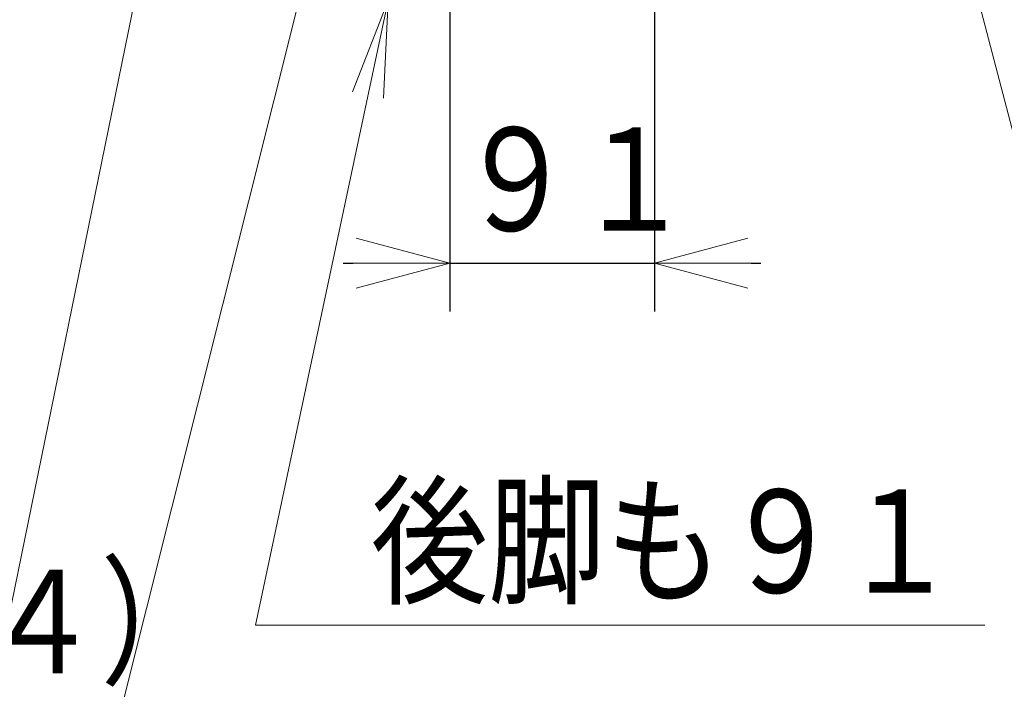
# Model space of a CAD drawing. Extents: x 0 to 6048, y 0 to 4243.
# Drawn here: x 1745 to 2181, y 1465 to 1762 of the extents above; entities that cross this region are included whole.
import ezdxf

# ---------------------------------------------------------------- set-up
doc = ezdxf.new("R2010")
doc.units = 0
doc.layers.get('0').update_dxf_attribs({"linetype": 'CONTINUOUS'})
doc.layers.add('DD0', color=7, linetype='CONTINUOUS')
doc.styles.get("Standard").update_dxf_attribs({"font": 'txt', "bigfont": 'BIGFONT'})
doc.dimstyles.new('LEADSTYL', dxfattribs={"dimtxt": 45.714286, "dimasz": 42.857143, "dimexe": 0.18, "dimexo": 0.0625, "dimgap": 1, "dimtad": 0, "dimtih": 1, "dimtoh": 1, "dimdec": 4, "dimzin": 0, "dimdsep": 46, "dimtxsty": 'STANDARD', "dimblk1": 'OPEN', "dimblk2": 'OPEN', "dimsah": 1, "dimcen": 0.09, "dimadec": 0, "dimazin": 0, "dimtfac": 1, "dimtdec": 4, "dimtofl": 0, "dimtmove": 0, "dimatfit": 3, "dimfxl": 1, "dimtolj": 1, "dimtzin": 0, "dimarcsym": 0})
doc.dimstyles.get("Standard").update_dxf_attribs({"dimtxt": 45.714286, "dimasz": 42.857143, "dimexe": 1.5, "dimexo": 0, "dimgap": 1, "dimtad": 3, "dimtih": 1, "dimtoh": 1, "dimdsep": 46, "dimtxsty": 'STANDARD', "dimblk1": 'OPEN', "dimblk2": 'OPEN', "dimsah": 1, "dimcen": 0.09, "dimadec": 0, "dimazin": 0, "dimtfac": 1, "dimtdec": 4, "dimtofl": 0, "dimtmove": 0, "dimatfit": 3, "dimfxl": 1, "dimtolj": 1, "dimtzin": 0, "dimlwd": 13, "dimlwe": 13, "dimarcsym": 0})

# ---------------------------------------------------------------- blocks, each defined once
blk = doc.blocks.new('_OPEN')
at = {"color": 0, "lineweight": 13}
for p, q in [((-0.965926, 0.258819), (0, 0)), ((0, 0), (-1, 0)), ((0, 0), (-0.965926, -0.258819))]:
    blk.add_line(p, q, dxfattribs=at)
blk = doc.blocks.new('*D33')
for p in [(1935.244045, 1770.265285), (2025.844045, 1770.265285), (1935.244045, 1653.934908)]:
    blk.add_point(p)
at = {"layer": 'DD0', "linetype": 'CONTINUOUS'}
for p, q in [((1935.244089, 1770.265299), (1935.244089, 1632.506336)), ((2025.84402, 1770.265299), (2025.84402, 1632.506336)), ((1888.101233, 1653.934908), (1892.386946, 1653.934908)), ((1935.244089, 1653.934908), (2025.84402, 1653.934908)), ((2068.701163, 1653.934908), (2072.986877, 1653.934908))]:
    blk.add_line(p, q, dxfattribs=at)
at = {"layer": 'DD0', "xscale": 42.857143, "yscale": 42.857143}
blk.add_blockref('_OPEN', (1935.244089, 1653.934908), dxfattribs=at)
at = {"layer": 'DD0', "xscale": 42.857143, "yscale": 42.857143, "rotation": 180}
blk.add_blockref('_OPEN', (2025.84402, 1653.934908), dxfattribs=at)
at = {"layer": 'DD0', "width": 0.833333}
blk.add_text('９１', height=45.714286, dxfattribs=at).set_placement((1938.639384, 1668.220622))

msp = doc.modelspace()

# ---------------------------------------------------------------- texts
at = {"layer": 'DD0', "width": 0.833333}
for s, p in [('後脚も９１', (1900.24086, 1507.919414)), ('ヒートポンプ出口配管（Ｂ側）接続口（Ｒ３／４）', (637.179778, 1472.306055))]:
    msp.add_text(s, height=45.714286, dxfattribs=at).set_placement(p)

# ---------------------------------------------------------------- dimensions: what is measured, and where the dimension line sits
at = {"layer": 'DD0', "color": 7}
dim = msp.add_linear_dim(base=(1935.244045, 1653.934908), p1=(2025.844045, 1770.265285), p2=(1935.244045, 1770.265285), text='９１', dimstyle='STANDARD', override={"dimtxt": 45.714286, "dimexe": 21.428571, "dimexo": 2.78997e-05, "dimtih": 1, "dimtoh": 1, "dimtmove": 2, "dimlwd": 13, "dimlwe": 13}, dxfattribs=at)
dim.commit()
dim.dimension.update_dxf_attribs({"geometry": '*D33', "text_midpoint": (1980.544162, 1691.077763), "dimtype": 160})

# ---------------------------------------------------------------- leaders
at = {"layer": 'DD0'}
for points in [[(1897.95684, 2270.695922), (1731.941652, 1458.02034), (586.22736, 1458.02034)], [(2038.291487, 2270.695922), (2247.642943, 1470.689931), (3759.071116, 1470.689931)], [(1986.980757, 2242.97746), (1764.541509, 1355.563567), (618.827218, 1355.563567)], [(1907.884862, 1770.265299), (1849.288497, 1493.6337), (2172.145725, 1493.6337)]]:
    msp.add_leader(points, dimstyle='LEADSTYL', override={"dimldrblk": 'OPEN', "dimlwd": 13, "dimlwe": 13}, dxfattribs=at)

doc.saveas('drawing.dxf')
